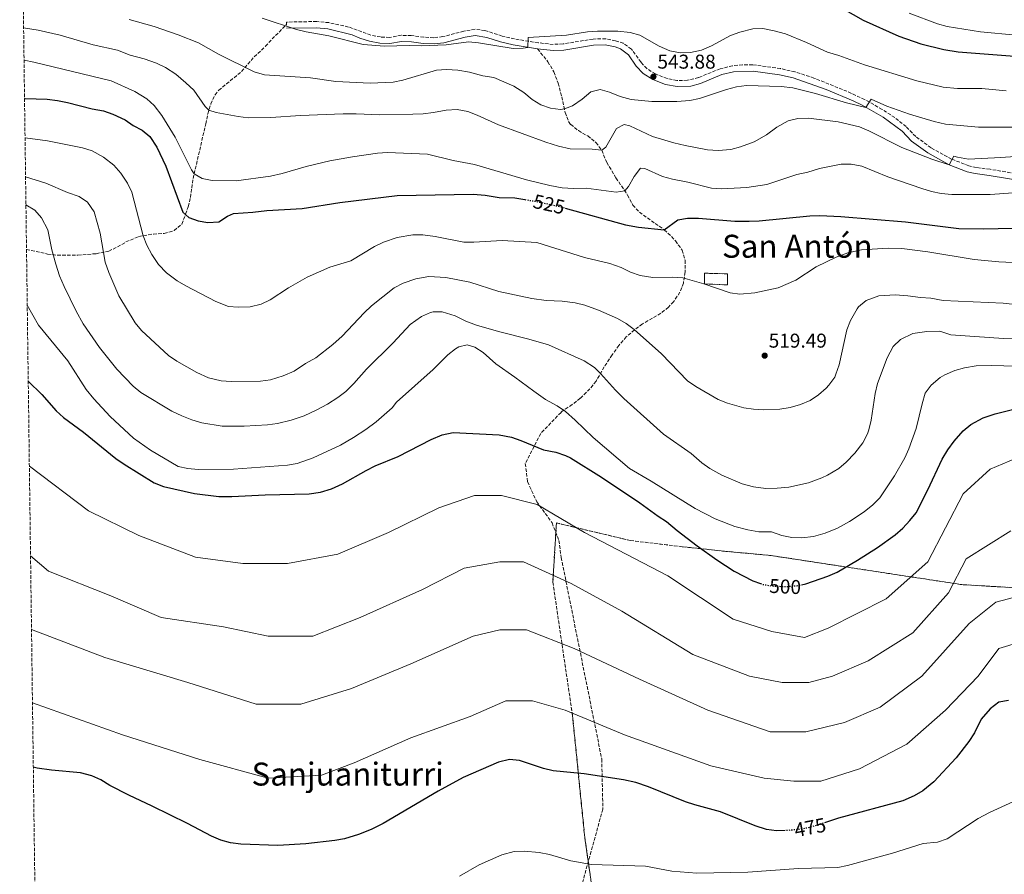
# Model space of a CAD drawing. Units: metres. Extents: x 590090 to 593520, y 4752157 to 4754516.
# Drawn here: x 590098 to 590591, y 4753262 to 4753690 of the extents above; entities that cross this region are included whole.
import ezdxf
from ezdxf.enums import TextEntityAlignment as Align

# ---------------------------------------------------------------- set-up
doc = ezdxf.new("R2010")
doc.units = ezdxf.units.M
doc.header["$MEASUREMENT"] = 0
doc.linetypes.add('DGN Style 3', pattern=[2.435891, 1.739922, -0.695969])
doc.linetypes.add('DGN Style 5', pattern=[1.217945, 0.521977, -0.695969])
for name, color, linetype, lineweight in [('Camino', 7, 'DGN Style 3', 0), ('Cauce permanente', 151, 'Continuous', 13), ('construcción   en ruinas', 1, 'Continuous', 0), ('contrucción  en ruinas', 1, 'DGN Style 3', 13), ('Cota de curva de nivel directora', 7, 'Continuous', 0), ('Cota de punto acotado terreno', 7, 'Continuous', 0), ('Curva de nivel directora', 30, 'Continuous', 30), ('Curva de nivel directora no vista', 30, 'DGN Style 5', 30), ('Curva de nivel intermedia', 30, 'Continuous', 0), ('Linea de separación interior de zonas arboladas', 92, 'DGN Style 3', 0), ('Margen derecho', 7, 'Continuous', 0), ('Punto acotado terreno (símbolo)', 7, 'Continuous', 0), ('Senda', 7, 'DGN Style 3', 0), ('Texto de rotulación de espacio menor sin especificar', 7, 'Continuous', 0), ('Texto de Área (paraje) menor', 7, 'Continuous', 0), ('Zona arbolada', 92, 'DGN Style 3', 0)]:
    doc.layers.add(name, color=color, linetype=linetype, lineweight=lineweight)
doc.styles.add('Style-Arial', font='arial.ttf')

# ---------------------------------------------------------------- blocks, each defined once
blk = doc.blocks.new('5PATER')
at = {"layer": 'Cauce permanente', "linetype": 'Continuous', "lineweight": 0}
h = blk.add_hatch(color=51, dxfattribs=at)
edge = h.paths.add_edge_path()
edge.add_ellipse((0, 0), major_axis=(-0.11, -0.111), ratio=0.999422, start_angle=0, end_angle=360)

msp = doc.modelspace()

# ---------------------------------------------------------------- linework, layer by layer
at = {"layer": 'Camino', "color": 7, "linetype": 'DGN Style 3', "lineweight": 0}
msp.add_polyline3d([(590601.05, 4753612.03, 532.37), (590583.61, 4753614.93, 533.75), (590576.64, 4753615.8, 534.41), (590573.01, 4753616.67, 534.69), (590564.37, 4753620.04, 535.35), (590554.06, 4753625.72, 536.28), (590546.4, 4753631.33, 537.11), (590541.61, 4753636.33, 538.12), (590535.91, 4753640.81, 538.65), (590529.61, 4753644.91, 539.35), (590520.81, 4753649.86, 540.76), (590511.98, 4753653.97, 541.15), (590495.47, 4753660.6, 541.72), (590485.97, 4753663.73, 542.03), (590478.71, 4753665.32, 542.09), (590464.73, 4753667.25, 542.15), (590459.74, 4753667.28, 542.15), (590454.74, 4753666.76, 542.15), (590448.45, 4753665.27, 542.24), (590437.68, 4753660.81, 542.65), (590432.13, 4753659.48, 543.04), (590426.9, 4753659.44, 543.55), (590421.98, 4753660.38, 543.68), (590416.09, 4753662.65, 543.88), (590411.88, 4753665.35, 544.03), (590408.89, 4753668.55, 544.13), (590404.13, 4753675.14, 544.55), (590400.03, 4753678, 544.73), (590396.19, 4753679.29, 544.87), (590391.29, 4753680.25, 544.97), (590384.89, 4753680.16, 545.09), (590369.86, 4753677.72, 545.22), (590364.95, 4753677.47, 545.27), (590357.52, 4753678.25, 545.32), (590345.57, 4753680.19, 545.27), (590339.41, 4753681.65, 545.27), (590330.77, 4753684.42, 545.36), (590325.83, 4753685.02, 545.4), (590320.24, 4753684.1, 545.45), (590309.67, 4753681.35, 545.39), (590305.17, 4753680.82, 545.45), (590300.16, 4753681.04, 545.63), (590293.86, 4753681.88, 545.63), (590288.86, 4753682.02, 545.63), (590283.04, 4753680.98, 545.69), (590278.52, 4753681.17, 545.89), (590273.68, 4753682.07, 546.12), (590262.46, 4753686.16, 546.23), (590252.7, 4753688.34, 546.23), (590246.56, 4753688.92, 546.23), (590231.43, 4753688.65, 546.23), (590231.45, 4753687.37, 546.23)], dxfattribs=at)
at = {"layer": 'construcción   en ruinas', "color": 1, "linetype": 'Continuous', "lineweight": 0}
msp.add_polyline3d([(590452.11, 4753562.6, 521.24), (590452.11, 4753557.04, 520.48), (590440.7, 4753557.58, 520.01), (590440.7, 4753562.89, 520.81)], close=True, dxfattribs=at)
at = {"layer": 'contrucción  en ruinas', "color": 1, "linetype": 'DGN Style 3', "lineweight": 13}
msp.add_polyline3d([(590452.11, 4753557.04, 520.48), (590440.7, 4753557.58, 520.01), (590440.7, 4753562.89, 520.81), (590452.11, 4753562.6, 521.24), (590452.11, 4753557.04, 520.48)], dxfattribs=at)
at = {"layer": 'Curva de nivel directora', "color": 30, "linetype": 'Continuous', "lineweight": 30, "flags": 128}
for points, elevation in [([(590367.82, 4753699.43), (590405.44, 4753698.44), (590411.2, 4753698.76), (590451.12, 4753703.8), (590457.92, 4753704.04), (590470.32, 4753705.16), (590482.96, 4753705.26), (590488.6, 4753704.36), (590498.67, 4753701), (590503.92, 4753698.78), (590520.04, 4753689.56), (590537.96, 4753681.56), (590548.92, 4753677.8), (590560.39, 4753674.98), (590567.59, 4753673.75), (590595.91, 4753671.59)], 550), ([(590100.3, 4753650.35), (590100.7, 4753650.31), (590111.68, 4753649.96), (590116.88, 4753649.4), (590121.8, 4753648.44), (590134.24, 4753645.24), (590139.8, 4753644.2), (590144.52, 4753642.54), (590150.6, 4753639.72), (590154.76, 4753636.84), (590159.2, 4753634.55), (590163.05, 4753631.28), (590166.53, 4753625.94), (590171.07, 4753616.45), (590179.52, 4753593.48), (590182.56, 4753590.84), (590187.16, 4753589.08), (590192.11, 4753588.32), (590197.64, 4753588.6), (590201.89, 4753591.4), (590204.84, 4753592.84), (590214.62, 4753593.43), (590221.6, 4753594.28), (590239.31, 4753595.25), (590258.08, 4753598.28), (590286.86, 4753601.86), (590324.88, 4753602.45), (590330.88, 4753601.96), (590337.88, 4753600.76), (590345.76, 4753600.6), (590350.79, 4753599.78)], 525), ([(590370.94, 4753595.54), (590401.17, 4753587.13), (590407.68, 4753585.96), (590420.56, 4753584.6), (590427.28, 4753589.56), (590432.08, 4753590.44), (590437.72, 4753590.44), (590455.92, 4753589), (590463.08, 4753589), (590468.08, 4753589.19), (590493.4, 4753591.64), (590498.4, 4753591.73), (590508.83, 4753591.27), (590541.28, 4753588.68), (590568.04, 4753585.32), (590580.12, 4753585.2), (590625.48, 4753586.12)], 525), ([(590102.16, 4753508.9), (590108.88, 4753502.13), (590116.2, 4753494.05), (590119.85, 4753490.62), (590129.76, 4753483.33), (590146.01, 4753470.18), (590150.18, 4753467.26), (590165.14, 4753457.98), (590169.8, 4753456.1), (590185.4, 4753452.69), (590197.52, 4753451.08), (590204.04, 4753451.08), (590220.8, 4753451.96), (590242.83, 4753452.49), (590248.47, 4753453.23), (590253.96, 4753454.93), (590259.46, 4753457.41), (590271.28, 4753464.2), (590275.76, 4753466.43), (590287.28, 4753471.16), (590303.8, 4753479.64), (590309.4, 4753481.96), (590314.8, 4753483.16), (590337.96, 4753482.04), (590344.04, 4753480.84), (590348.77, 4753479.22), (590360.04, 4753474.44), (590366.28, 4753473.24), (590371.05, 4753471.67), (590373.52, 4753470.44), (590389.04, 4753460.84), (590408.28, 4753447.96), (590417.48, 4753441.32), (590421.73, 4753438.68), (590427.04, 4753434.12), (590437.04, 4753426.44), (590446.76, 4753419.48), (590455.5, 4753413.75), (590464.8, 4753408.92), (590468.68, 4753407.49)], 500), ([(590489.24, 4753406.92), (590491.34, 4753407.34), (590502.4, 4753411.16), (590507.12, 4753413.24), (590517.2, 4753419.16), (590527.32, 4753425.56), (590536.04, 4753431.88), (590539.96, 4753435.32), (590543.52, 4753439.08), (590546.66, 4753442.97), (590552.52, 4753454.44), (590559.59, 4753469.73), (590562.39, 4753474.4), (590565.6, 4753478.9), (590570.2, 4753484.04), (590574.04, 4753487.23), (590580.16, 4753490.52), (590586.16, 4753492.52), (590608.36, 4753497.96)], 500), ([(590592.86, 4753349.06), (590587.92, 4753348.12), (590583.6, 4753344.84), (590579.24, 4753339.72), (590575.81, 4753332.87)], 475), ([(590575.81, 4753332.87), (590572.97, 4753328.54), (590566.68, 4753320.36), (590555.48, 4753308.28), (590549.9, 4753303.78), (590545.6, 4753301.24), (590539.9, 4753298.78), (590507.8, 4753290.04), (590501.2, 4753287.93)], 475), ([(590481.01, 4753283.85), (590476.72, 4753283.81), (590471.76, 4753284.44), (590465.96, 4753286.2), (590448.68, 4753293.32), (590435.83, 4753296.72), (590431.08, 4753298.28), (590412.58, 4753305.72), (590406.31, 4753307.88), (590400.13, 4753309.23), (590380.41, 4753312.27), (590364.98, 4753313.75), (590360.12, 4753314.92), (590348.07, 4753319), (590343.08, 4753319.4), (590337.56, 4753318.04), (590319.8, 4753310.45), (590307.28, 4753303.57), (590279.85, 4753287.43), (590273.82, 4753284.43), (590267.48, 4753281.89), (590260.54, 4753279.8), (590255.64, 4753278.85), (590241.04, 4753277.25), (590227.16, 4753276.45), (590208.6, 4753277.13), (590203.34, 4753277.77), (590198.52, 4753279.09), (590193.92, 4753281.09), (590181.91, 4753287.41), (590164.24, 4753296.13), (590152.59, 4753301.57), (590143.04, 4753306.36), (590138.48, 4753309.19), (590133.96, 4753311.33), (590128.24, 4753312.77), (590113.72, 4753314.13), (590106.63, 4753315.15), (590104.7, 4753315.66)], 475)]:
    msp.add_lwpolyline(points, dxfattribs=dict(at, elevation=elevation))
at = {"layer": 'Curva de nivel directora no vista', "color": 30, "linetype": 'DGN Style 5', "lineweight": 30, "flags": 128}
for points, elevation in [([(590350.79, 4753599.78), (590356.56, 4753598.84), (590369.14, 4753596.04), (590370.94, 4753595.54)], 525), ([(590468.68, 4753407.49), (590469.8, 4753407.08), (590474.74, 4753406.31), (590480.84, 4753406.04), (590486.44, 4753406.36), (590489.24, 4753406.92)], 500), ([(590501.2, 4753287.93), (590493.27, 4753285.38), (590488.36, 4753284.44), (590482, 4753283.86), (590481.01, 4753283.85)], 475)]:
    msp.add_lwpolyline(points, dxfattribs=dict(at, elevation=elevation))
at = {"layer": 'Curva de nivel intermedia', "color": 30, "linetype": 'Continuous', "lineweight": 0, "flags": 128}
for points, elevation in [([(590543.04, 4753693.03), (590557.35, 4753687.8), (590562.16, 4753686.42), (590578.79, 4753683.71), (590596.72, 4753682.01)], 555), ([(590152.68, 4753689.88), (590165.24, 4753686.36), (590177.24, 4753682.2), (590187.34, 4753678.23), (590197.36, 4753672.49), (590215.21, 4753663.78), (590220.44, 4753662.28), (590243.38, 4753660.69), (590256.12, 4753658.84), (590273.36, 4753658.04), (590284.8, 4753658.6), (590289.7, 4753659.6), (590306.48, 4753664.6), (590311.48, 4753664.94), (590317.15, 4753664.58), (590323.12, 4753663.53), (590329.72, 4753661.8), (590335.24, 4753660.92), (590345.16, 4753656.6), (590350.28, 4753653.32), (590354.4, 4753649.8), (590358.71, 4753647.26), (590363.65, 4753645.49), (590368.64, 4753644.92), (590370.55, 4753645.12), (590374.56, 4753646.76), (590379.36, 4753650.12), (590383.72, 4753653.72), (590388.4, 4753654.84), (590393.12, 4753653.48), (590398.48, 4753651.4), (590404, 4753649.88), (590414.35, 4753648.79), (590426.76, 4753648.84), (590433.32, 4753649.32), (590438.21, 4753650.4), (590451.68, 4753654.84), (590456.68, 4753656.2), (590461.65, 4753656.84), (590479.04, 4753656.44), (590484.96, 4753655.72), (590496.16, 4753652.84), (590511.8, 4753648.27), (590521.5, 4753645.92), (590524.04, 4753650.04), (590531.88, 4753646.6), (590543.28, 4753642.52), (590555.56, 4753638.84), (590561.28, 4753637.56), (590577.79, 4753635.98), (590595.08, 4753636.07)], 540), ([(590219.2, 4753690.6), (590236.4, 4753685), (590241.26, 4753683.81), (590252.66, 4753681.77), (590269.8, 4753677.4), (590280.56, 4753676.6), (590292.92, 4753676.92), (590298.92, 4753676.68), (590311.32, 4753677.16), (590322.48, 4753678.76), (590327.46, 4753678.32), (590344.88, 4753675.48), (590349.88, 4753675.49), (590352.32, 4753675.97), (590352.4, 4753680.84), (590371.66, 4753682.01), (590382.12, 4753683.72), (590387.11, 4753684.11), (590397.32, 4753684.08), (590403.48, 4753683.4), (590408.33, 4753682.16), (590417.96, 4753676.52), (590423.36, 4753674.28), (590428.68, 4753673.16), (590433.68, 4753673.4), (590439.13, 4753674.54), (590444.1, 4753676.68), (590453.72, 4753681.88), (590458.42, 4753683.58), (590464.84, 4753685.24), (590469.85, 4753685.35), (590475.55, 4753684.27), (590481.26, 4753682.69), (590491.77, 4753678.44), (590502.24, 4753673.56), (590507.88, 4753671.88), (590520.84, 4753667.16), (590546.88, 4753659.24), (590560.16, 4753656.12), (590567.36, 4753655.4), (590579.44, 4753655.32), (590591.68, 4753654.2)], 545), ([(590099.84, 4753685.72), (590107.12, 4753684.6), (590118.18, 4753682.12), (590134.63, 4753677.22), (590146.76, 4753674.52), (590153.16, 4753672.12), (590160.16, 4753670.2), (590166.44, 4753668.04), (590170.94, 4753665.86), (590176.06, 4753662.57), (590181.08, 4753658.28), (590185, 4753654.6), (590190.64, 4753646.32), (590192.6, 4753644.56), (590196.2, 4753643.4), (590207.32, 4753641.32), (590212.3, 4753640.77), (590223.6, 4753640.81), (590238.48, 4753641.8), (590259.72, 4753642.68), (590266.24, 4753642.76), (590278.16, 4753642.18), (590294.68, 4753642.52), (590299.92, 4753642.76), (590305, 4753643.32), (590311.36, 4753644.52), (590316.84, 4753644.84), (590322.24, 4753643.8), (590326.93, 4753642.07), (590337.53, 4753637.13), (590361.32, 4753628.44), (590367.6, 4753626.44), (590373.44, 4753625.16), (590384.4, 4753625.08), (590389.28, 4753624.43), (590391.36, 4753626.04), (590396.56, 4753635.4), (590400.52, 4753637.32), (590403.24, 4753636.68), (590414.72, 4753631.32), (590425.24, 4753628.12), (590430.92, 4753626.76), (590442.2, 4753624.68), (590447.44, 4753624.28), (590453.88, 4753624.84), (590458.72, 4753626.1), (590465.52, 4753628.72), (590471.66, 4753632.21), (590476.96, 4753636.04), (590482.6, 4753639.24), (590487.47, 4753640.41), (590492.81, 4753640.5), (590507.66, 4753638.77), (590518.24, 4753636.12), (590522.88, 4753634.25), (590539.44, 4753625.8), (590554.48, 4753619.96), (590563.06, 4753617.24), (590565.52, 4753621.48), (590567.28, 4753620.92), (590572.8, 4753620.04), (590588.99, 4753620.8), (590605.92, 4753622.03)], 535), ([(590100.05, 4753669.57), (590104.96, 4753668.52), (590143.72, 4753659.24), (590155.52, 4753653.96), (590161.44, 4753650.28), (590165.12, 4753646.89), (590169.03, 4753641.79), (590175.72, 4753631.08), (590183.85, 4753614.74), (590185.22, 4753612.61), (590189.28, 4753610.28), (590194.21, 4753609.37), (590206.28, 4753609.1), (590223.46, 4753611.46), (590229.32, 4753612.77), (590241.28, 4753616.36), (590253.08, 4753619.21), (590264.44, 4753621.24), (590276.92, 4753623), (590281.91, 4753623.41), (590301.96, 4753622.52), (590314.88, 4753619.4), (590325.48, 4753617.4), (590351.64, 4753609.64), (590363.32, 4753606.76), (590369.48, 4753605.72), (590375.16, 4753605.32), (590381.44, 4753605.4), (590396.43, 4753603.53), (590400.73, 4753604.18), (590402.56, 4753606.36), (590405.48, 4753611.24), (590408.56, 4753615.56), (590410.76, 4753615.4), (590419.61, 4753611.38), (590424.57, 4753609.93), (590432.36, 4753608.44), (590444.2, 4753605.48), (590449.2, 4753605.1), (590461.92, 4753605.8), (590471.81, 4753607.31), (590486.88, 4753612.36), (590492.36, 4753613.56), (590498.28, 4753615.4), (590509.12, 4753617.48), (590514.12, 4753617.52), (590519.49, 4753616.57), (590532.52, 4753611.16), (590549.4, 4753605.32), (590554.24, 4753603.88), (590559.14, 4753602.89), (590564.52, 4753602.28), (590583.6, 4753602.36), (590604.31, 4753603.75)], 530), ([(590100.56, 4753630.67), (590111.83, 4753629.14), (590129.4, 4753625.72), (590134.24, 4753624.2), (590139.88, 4753620.92), (590144.96, 4753616.92), (590148.52, 4753612.92), (590151.92, 4753608.04), (590153.99, 4753603.49), (590159.76, 4753581.67), (590161.47, 4753576.97), (590164.04, 4753572.2), (590167.44, 4753567.32), (590171.4, 4753563.08), (590176.72, 4753559.08), (590181.01, 4753556.52), (590196.08, 4753548.68), (590202.32, 4753546.28), (590207.31, 4753545.88), (590213.27, 4753546.13), (590218.72, 4753547.45), (590223.31, 4753549.64), (590232.4, 4753555.56), (590241.76, 4753560.92), (590253.12, 4753565.88), (590263.68, 4753569.15), (590275.44, 4753576.2), (590279.91, 4753578.44), (590286.85, 4753580.84), (590294.68, 4753582.12), (590299.69, 4753582.15), (590305.84, 4753581.36), (590320.24, 4753578.52), (590325.24, 4753578.48), (590339.32, 4753579.24), (590356.68, 4753578.28), (590380.68, 4753570.84), (590393.2, 4753567.8), (590398.92, 4753565.72), (590403.56, 4753563.4), (590408.44, 4753561.72), (590414.76, 4753560.68), (590424.8, 4753560.94), (590429.78, 4753560.65), (590440.38, 4753557.6), (590453.44, 4753553), (590458.41, 4753552.33), (590465.88, 4753553), (590477.49, 4753555.54), (590486.4, 4753559.4), (590496.64, 4753566.04), (590506.56, 4753570.92), (590512.44, 4753573.08), (590519.24, 4753574.68), (590532.68, 4753575.48), (590539.48, 4753575.24), (590552.48, 4753573.56), (590575.64, 4753569.8), (590588, 4753568.52), (590598.76, 4753568.04)], 520), ([(590100.82, 4753611.2), (590111.04, 4753607.96), (590121.88, 4753603.24), (590127.72, 4753601.24), (590131.85, 4753598.45), (590135.16, 4753593.64), (590138.11, 4753582.87), (590140.62, 4753568.49), (590142.5, 4753563.18), (590147.44, 4753551.56), (590155.68, 4753538.12), (590158.88, 4753534.28), (590172.44, 4753521.64), (590176.61, 4753518.88), (590186.52, 4753513.16), (590192.36, 4753510.52), (590198.76, 4753509), (590203.75, 4753508.68), (590218.48, 4753508.92), (590223.43, 4753509.58), (590229.75, 4753511.53), (590235.2, 4753513.94), (590240.88, 4753517.64), (590246.16, 4753520.52), (590254.69, 4753527.27), (590259.27, 4753531.44), (590270.28, 4753543.08), (590273.92, 4753546.52), (590285.36, 4753555.64), (590289.85, 4753557.84), (590296.14, 4753560.1), (590302.64, 4753561.31), (590311.16, 4753560.68), (590323.14, 4753558.44), (590337.72, 4753553.72), (590354.28, 4753550.2), (590361.41, 4753549.3), (590369.36, 4753548.92), (590375.88, 4753548.12), (590380.74, 4753546.92), (590387.6, 4753544.44), (590397.09, 4753540.27), (590401.42, 4753537.72), (590405.42, 4753534.71), (590419.17, 4753522.54), (590432.2, 4753509.08), (590436.32, 4753506.24), (590447.48, 4753499.72), (590452.12, 4753497.86), (590460.32, 4753495.48), (590465.27, 4753494.76), (590470.27, 4753494.45), (590478.32, 4753494.84), (590483.52, 4753495.72), (590488.68, 4753497.16), (590493.48, 4753499.24), (590497.67, 4753501.97), (590501.52, 4753505.32), (590502.96, 4753506.84), (590505.86, 4753510.93), (590506.48, 4753512.28), (590508.02, 4753517.04), (590511.92, 4753534.52), (590513.77, 4753539.15), (590517.01, 4753545.1), (590517.76, 4753546.12), (590521.62, 4753549.31), (590527.9, 4753551.59), (590536.28, 4753552.12), (590542.48, 4753551.64), (590548.76, 4753550.68), (590554.04, 4753550.36), (590560.16, 4753549.24), (590590.19, 4753547.83), (590603.76, 4753546.36)], 515), ([(590101, 4753597.1), (590105.39, 4753594.54), (590108.77, 4753590.66), (590111.92, 4753584.59), (590113.96, 4753574.64), (590115.93, 4753567.38), (590117.82, 4753561.62), (590120.2, 4753556.2), (590126.18, 4753543.88), (590129.63, 4753537.61), (590137.76, 4753525.64), (590146.52, 4753514.84), (590154.6, 4753506.28), (590158.47, 4753503.11), (590174.04, 4753493.88), (590179.12, 4753491.48), (590184.12, 4753489.56), (590189.12, 4753488.04), (590199.23, 4753486.33), (590210.24, 4753486.28), (590221.92, 4753486.92), (590226.87, 4753487.63), (590233.73, 4753489.28), (590240.24, 4753491.56), (590246.36, 4753494.28), (590252, 4753497.32), (590257.12, 4753500.6), (590261.06, 4753503.68), (590265.18, 4753507.74), (590271.4, 4753514.84), (590284.84, 4753528.12), (590293.28, 4753537.24), (590298.96, 4753541.16), (590303.52, 4753543.26), (590304.92, 4753543.64), (590309.28, 4753543.56), (590315.8, 4753541.64), (590321.24, 4753538.92), (590326.48, 4753536.84), (590337.48, 4753533.64), (590352.8, 4753529.9), (590362.53, 4753527.04), (590380.49, 4753519.05), (590385.53, 4753515.63), (590388.63, 4753512.73), (590396.2, 4753504.31), (590400.35, 4753500.24), (590420.11, 4753482.38), (590433.96, 4753472.6), (590439.36, 4753468.04), (590443.4, 4753465.1), (590449.36, 4753461.72), (590459.51, 4753457.47), (590465.28, 4753455.91), (590471.29, 4753455.19), (590477, 4753455.21), (590482.92, 4753455.8), (590492.75, 4753458.04), (590499.38, 4753460.49), (590502.32, 4753461.8), (590507.84, 4753465.16), (590511.66, 4753468.38), (590515.94, 4753472.76), (590520, 4753478.04), (590522.28, 4753482.51), (590522.96, 4753484.52), (590524.15, 4753489.38), (590526.16, 4753502.76), (590527.29, 4753507.63), (590532.04, 4753520.6), (590535.04, 4753526.28), (590538.7, 4753529.68), (590545.03, 4753532.65), (590551.89, 4753533.67), (590558.44, 4753533.96), (590564.04, 4753532.12), (590590.31, 4753530.28), (590619.16, 4753529.69)], 510), ([(590101.66, 4753546.86), (590107.33, 4753536.87), (590121.96, 4753519.02), (590131.2, 4753504.73), (590135, 4753499.93), (590143.12, 4753491.25), (590154.84, 4753480.29), (590163.4, 4753474.31), (590177.2, 4753466.12), (590182.11, 4753465.18), (590187.25, 4753464.62), (590204.95, 4753464.84), (590231.88, 4753466.76), (590236.81, 4753467.61), (590244.8, 4753470.44), (590258.4, 4753476.76), (590265.04, 4753480.6), (590271.12, 4753484.6), (590276.24, 4753488.52), (590284.3, 4753495.57), (590286.48, 4753498.36), (590304.88, 4753514.68), (590312.12, 4753522.04), (590315.98, 4753525.11), (590317.76, 4753526.12), (590321.84, 4753527), (590325.64, 4753525.96), (590329.9, 4753523.29), (590336.16, 4753517.48), (590345.76, 4753510.84), (590355.16, 4753503.8), (590361.16, 4753499.64), (590366.88, 4753496.52), (590371.01, 4753493.7), (590376.01, 4753489.35), (590384.94, 4753480.67), (590403.11, 4753465.1), (590414.01, 4753458.84), (590435.94, 4753445.03), (590446.08, 4753439.96), (590455.82, 4753436.02), (590462.28, 4753434.44), (590467.92, 4753433.48), (590474.16, 4753433.4), (590479.44, 4753431.64), (590484.44, 4753430.6), (590489.44, 4753430.47), (590495.19, 4753431.17), (590501.15, 4753432.69), (590507.32, 4753435.19), (590513.28, 4753438.56), (590520.56, 4753443.4), (590524.88, 4753446.92), (590528.39, 4753450.49), (590535.86, 4753461.4), (590540.92, 4753470.44), (590543.01, 4753474.98), (590546.6, 4753485.08), (590549.56, 4753497.56), (590551.2, 4753502.84), (590554.18, 4753506.85), (590558.7, 4753510.68), (590560.92, 4753512.04), (590565.96, 4753514.2), (590570.76, 4753515.59), (590576.67, 4753516.53), (590584.12, 4753516.68), (590603.28, 4753516.12)], 505), ([(590102.72, 4753466.31), (590132.3, 4753443.93), (590157.58, 4753431.56), (590185.83, 4753420.72), (590209.62, 4753417.63), (590231.93, 4753417.63), (590257.21, 4753422.27), (590282.49, 4753433.1), (590307.76, 4753445.48), (590325.61, 4753451.67), (590338.99, 4753451.67), (590356.84, 4753447.03), (590380.63, 4753433.1), (590422.27, 4753411.44), (590454.98, 4753389.77), (590474.31, 4753383.59), (590490.67, 4753380.49), (590502.56, 4753385.13), (590531.56, 4753399.83), (590552.38, 4753418.4), (590570.22, 4753452.44), (590583.61, 4753464.82), (590605.91, 4753474.1)], 495), ([(590103.31, 4753421.37), (590112.22, 4753413.76), (590143.45, 4753401.38), (590168.73, 4753390.55), (590199.95, 4753385.91), (590222.26, 4753381.27), (590244.56, 4753381.27), (590268.36, 4753390.55), (590299.58, 4753404.48), (590320.4, 4753415.31), (590338.25, 4753418.4), (590350.14, 4753418.4), (590373.94, 4753407.57), (590399.21, 4753393.64), (590434.9, 4753371.98), (590463.16, 4753361.15), (590479.51, 4753358.06), (590492.9, 4753358.06), (590504.79, 4753361.15), (590522.64, 4753368.89), (590544.94, 4753382.81), (590562.79, 4753402.93), (590571.71, 4753419.95), (590594.02, 4753433.87)], 490), ([(590103.8, 4753384.57), (590140.47, 4753370.44), (590182.11, 4753358.06), (590216.31, 4753347.23), (590238.62, 4753347.23), (590263.89, 4753354.96), (590293.64, 4753367.34), (590324.86, 4753381.27), (590338.25, 4753384.36), (590351.63, 4753384.36), (590375.42, 4753375.08), (590408.14, 4753359.6), (590442.34, 4753344.13), (590473.56, 4753333.3), (590491.41, 4753333.3), (590510.74, 4753337.94), (590528.58, 4753345.68), (590549.4, 4753361.15), (590573.2, 4753387.45), (590586.58, 4753398.28), (590598.48, 4753401.38)], 485), ([(590104.28, 4753347.89), (590149.39, 4753331.76), (590188.06, 4753319.38), (590222.26, 4753310.09), (590249.02, 4753311.64), (590265.38, 4753317.83), (590293.64, 4753330.21), (590323.38, 4753341.04), (590341.22, 4753348.77), (590354.6, 4753348.77), (590370.96, 4753344.13), (590400.7, 4753331.75), (590443.82, 4753316.28), (590470.59, 4753310.09), (590485.46, 4753308.54), (590498.84, 4753308.54), (590518.18, 4753314.73), (590541.97, 4753327.11), (590561.3, 4753344.13), (590577.66, 4753361.15), (590588.07, 4753375.07), (590598.48, 4753378.17)], 480), ([(590318.08, 4753261.01), (590327.91, 4753266.68), (590339.28, 4753271.73), (590345.44, 4753273.33), (590350.44, 4753273.6), (590357.84, 4753272.85), (590363.08, 4753271.81), (590373.68, 4753268.77), (590384.1, 4753266.82), (590411.2, 4753266.04), (590424.24, 4753263.56), (590436.75, 4753262.48), (590462.32, 4753263.08), (590487.72, 4753264.92), (590507.36, 4753265.4), (590512.27, 4753266.3), (590534.8, 4753272.52), (590550.18, 4753277.37), (590557.36, 4753278.12), (590562.09, 4753279.77), (590577.72, 4753289.89), (590583.36, 4753292.97), (590595.42, 4753298.35)], 470)]:
    msp.add_lwpolyline(points, dxfattribs=dict(at, elevation=elevation))
at = {"layer": 'Linea de separación interior de zonas arboladas', "color": 92, "linetype": 'DGN Style 3', "lineweight": 0}
msp.add_polyline3d([(590390.96, 4753209.49, 477.88), (590380.76, 4753280.2, 481.72), (590374.6, 4753341.48, 485.86), (590364.76, 4753408.28, 497.8), (590366.56, 4753437.88, 502.24), (590403.6, 4753429.08, 503.56), (590429.56, 4753425.96, 504.22), (590451.4, 4753423.64, 506.74), (590474.08, 4753421.56, 506.8), (590506, 4753416.68, 505.54), (590569.52, 4753407, 496.6), (590627.88, 4753403.56, 489.34)], dxfattribs=at)
at = {"layer": 'Margen derecho', "color": 7, "linetype": 'Continuous', "lineweight": 0}
for points in [[(590231.48, 4753685.56, 546.23), (590246.44, 4753685.83, 546.23), (590252.18, 4753685.28, 546.23), (590264.36, 4753682.28, 546.23), (590268.16, 4753680.6, 546.23), (590272.92, 4753679.07, 546.12), (590278.17, 4753678.1, 545.89), (590283.24, 4753677.88, 545.69), (590289.08, 4753678.92, 545.63), (590294.08, 4753678.75, 545.63), (590299.88, 4753677.96, 545.63), (590305.28, 4753677.72, 545.45), (590310.25, 4753678.31, 545.39), (590320.88, 4753681.08, 545.45), (590325.84, 4753681.9, 545.4), (590331.67, 4753680.97, 545.34), (590338.56, 4753678.68, 545.27), (590344.96, 4753677.16, 545.27), (590357.11, 4753675.19, 545.32)], [(590357.11, 4753675.19, 545.32), (590364.86, 4753674.37, 545.27), (590370.19, 4753674.64, 545.22), (590385.16, 4753677.08, 545.09), (590391, 4753677.16, 544.97), (590395.9, 4753676.17, 544.86), (590398.56, 4753675.24, 544.73), (590402.56, 4753672.24, 544.51), (590406.48, 4753666.6, 544.13), (590409.89, 4753662.96, 544.03), (590414.79, 4753659.83, 543.88), (590421.14, 4753657.39, 543.68), (590426.94, 4753656.32, 543.54), (590433.84, 4753656.6, 542.93), (590438.67, 4753657.88, 542.65), (590449.41, 4753662.33, 542.24), (590455.17, 4753663.69, 542.15), (590465.08, 4753664.12, 542.15), (590478.16, 4753662.28, 542.09), (590485.12, 4753660.76, 542.03), (590501.64, 4753654.93, 541.45), (590515.04, 4753649.24, 541.01), (590519.53, 4753647.05, 540.75), (590530.08, 4753641, 539.03), (590539.57, 4753634, 538.12), (590544.36, 4753629, 537.11), (590552.4, 4753623.11, 536.28), (590563.06, 4753617.24, 535.35), (590572.08, 4753613.72, 534.69), (590576.08, 4753612.76, 534.41), (590583.16, 4753611.88, 533.75), (590600.44, 4753609, 532.37)]]:
    msp.add_polyline3d(points, dxfattribs=at)
at = {"layer": 'Senda', "color": 7, "linetype": 'DGN Style 3', "lineweight": 0}
for points in [[(590101.3, 4753574.76, 508.21), (590111.84, 4753572.52, 509.99), (590116.76, 4753571.91, 510.65), (590127.03, 4753571.92, 512.58), (590136.12, 4753572.68, 513.77), (590142.44, 4753573.96, 514.97), (590146.83, 4753576.07, 516.02), (590151.05, 4753578.55, 517.14), (590157.46, 4753581.28, 518.96), (590164.8, 4753582.52, 520.85), (590170.28, 4753582.84, 522.77), (590175.2, 4753584.28, 523.97), (590179.09, 4753587.46, 524.52), (590180.92, 4753592.44, 524.99), (590182.28, 4753596.2, 525.77), (590183.4, 4753600.85, 527.31), (590183.97, 4753605.53, 529.09), (590184.69, 4753610.28, 530.36), (590191, 4753637.64, 534.47), (590192.04, 4753642.76, 535.67), (590193.56, 4753647.64, 536.15), (590195.68, 4753652.26, 536.63), (590197.56, 4753654.52, 536.93), (590201.42, 4753657.64, 537.5), (590208.92, 4753663.88, 539.63), (590215.29, 4753671.28, 541.83), (590221, 4753676.52, 542.93), (590224.26, 4753680.2, 543.87), (590231.45, 4753687.37, 546.23)], [(590357.11, 4753675.19, 545.32), (590362.28, 4753668.76, 544.42), (590365.2, 4753663.72, 543.46), (590367.4, 4753658.12, 542.32), (590369.2, 4753651.24, 541.06), (590370.92, 4753643.4, 540.1), (590372.67, 4753638.83, 539.04), (590373.68, 4753637.4, 538.72), (590377.52, 4753634.27, 538.02), (590382.2, 4753631.64, 537.16), (590386.32, 4753628.36, 536.08), (590389.28, 4753624.43, 535.21), (590391.72, 4753618.36, 533.98), (590396.36, 4753610.68, 532.18), (590402.16, 4753602.04, 530.02), (590404.8, 4753597, 528.64), (590408.11, 4753593.43, 527.46), (590420.56, 4753584.6, 525.4), (590424.12, 4753581.24, 524.39), (590426.08, 4753579.08, 523.84), (590429.52, 4753574.52, 523.12), (590431, 4753569.4, 522.4), (590430.92, 4753563.56, 521.5), (590430.12, 4753557.96, 520.54), (590428.38, 4753553.36, 519.71), (590425.21, 4753548.59, 518.69), (590422.6, 4753545.88, 517.96), (590418.77, 4753542.85, 516.87), (590409.6, 4753537.48, 515.02), (590405.6, 4753534.57, 514.36), (590401.52, 4753531.01, 513.67), (590397.81, 4753526.75, 512.93), (590394.45, 4753522.02, 511.9), (590390.48, 4753515.96, 510.64), (590386.4, 4753508.84, 509.44), (590383.27, 4753504.99, 508.84), (590378.48, 4753500.28, 508), (590374.48, 4753497.16, 507.28), (590370.3, 4753494.44, 506.78), (590368.84, 4753493.24, 504.64), (590358.67, 4753482.73, 501.54), (590350.97, 4753467.62, 498.32), (590352.11, 4753458.49, 496.81), (590356.67, 4753448.51, 495.25), (590364.37, 4753437.95, 494.28), (590367.79, 4753429.11, 493.23), (590368.93, 4753420.56, 491.87), (590389.23, 4753319.7, 476.94), (590389.79, 4753294.6, 473.19), (590379.54, 4753257.67, 469.24)]]:
    msp.add_polyline3d(points, dxfattribs=at)
at = {"layer": 'Zona arbolada', "color": 92, "linetype": 'DGN Style 3', "lineweight": 0}
for points in [[(590109.16, 4752976.41, 450.52), (590097.88, 4753834.68, 605.4)], [(590390.96, 4753209.49, 477.88), (590380.76, 4753280.2, 481.72), (590374.6, 4753341.48, 485.86), (590364.76, 4753408.28, 497.8), (590366.56, 4753437.88, 502.24), (590403.6, 4753429.08, 503.56), (590429.56, 4753425.96, 504.22), (590451.4, 4753423.64, 506.74), (590474.08, 4753421.56, 506.8), (590506, 4753416.68, 505.54), (590569.52, 4753407, 496.6), (590627.88, 4753403.56, 489.34)], [(590627.88, 4753403.56, 489.34), (590569.52, 4753407, 496.6), (590506, 4753416.68, 505.54), (590474.08, 4753421.56, 506.8), (590451.4, 4753423.64, 506.74), (590429.56, 4753425.96, 504.22), (590403.6, 4753429.08, 503.56), (590366.56, 4753437.88, 502.24), (590364.76, 4753408.28, 497.8), (590374.6, 4753341.48, 485.86), (590380.76, 4753280.2, 481.72), (590390.96, 4753209.49, 477.88)]]:
    msp.add_polyline3d(points, dxfattribs=at)

# ---------------------------------------------------------------- block references
at = {"layer": 'Punto acotado terreno (símbolo)', "color": 7, "linetype": 'Continuous', "lineweight": 0, "xscale": 10, "yscale": 10, "zscale": 10}
for p in [(590415.12, 4753661.32, 543.88), (590470.8, 4753521.64, 519.49)]:
    msp.add_blockref('5PATER', p, dxfattribs=at)

# ---------------------------------------------------------------- texts
at = {"layer": 'Cota de curva de nivel directora', "color": 7, "linetype": 'Continuous', "lineweight": 0, "style": 'Style-Arial'}
for s, rotation, p in [('525', 347.4755, (590362.86, 4753597.44, 525)), ('500', 357.4652, (590481.06, 4753406.04, 500)), ('475', 10.8362, (590493.54, 4753285.43, 475))]:
    msp.add_text(s, height=7, rotation=rotation, dxfattribs=at).set_placement(p, align=Align.MIDDLE_CENTER)
at = {"layer": 'Cota de punto acotado terreno', "color": 7, "linetype": 'Continuous', "lineweight": 0, "style": 'Style-Arial'}
for s, p in [('543.88', (590417.11, 4753665.32, 543.88)), ('519.49', (590472.79, 4753525.64, 519.49))]:
    msp.add_text(s, height=7, dxfattribs=at).set_placement(p)
at = {"layer": 'Texto de rotulación de espacio menor sin especificar', "color": 7, "linetype": 'Continuous', "lineweight": 0, "style": 'Style-Arial'}
msp.add_text('San Antón', height=11.5, dxfattribs=at).set_placement((590487.15, 4753576.4, 523.07), align=Align.MIDDLE_CENTER)
at = {"layer": 'Texto de Área (paraje) menor', "color": 7, "linetype": 'Continuous', "lineweight": 0, "style": 'Style-Arial'}
msp.add_text('Sanjuaniturri', height=11.5, dxfattribs=at).set_placement((590262.06, 4753312.14, 480.2), align=Align.MIDDLE_CENTER)

doc.saveas('drawing.dxf')
